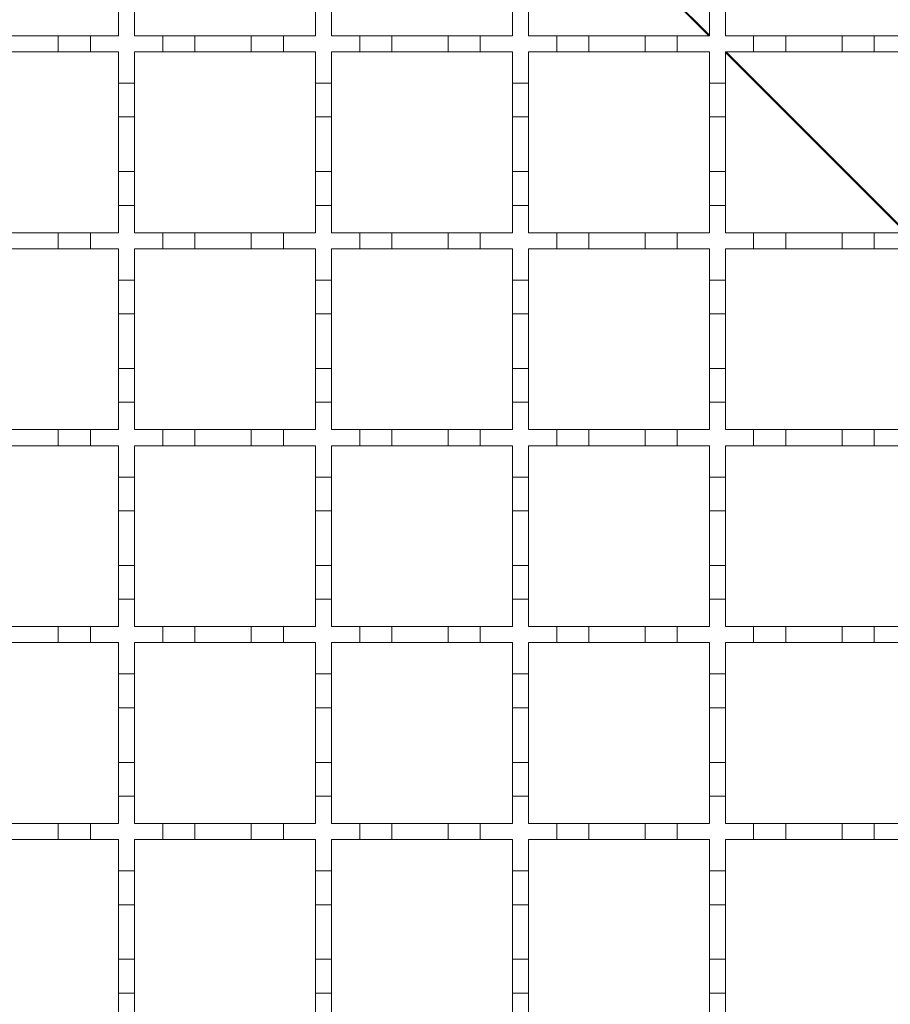
# Model space of a CAD drawing. Units: millimetres. Extents: x 624 to 1779, y 85 to 1545.
# Drawn here: x 1084 to 1192, y 844 to 967 of the extents above; entities that cross this region are included whole.
import ezdxf

# ---------------------------------------------------------------- set-up
doc = ezdxf.new("R2010")
doc.units = ezdxf.units.MM
doc.header["$LTSCALE"] = 8
doc.linetypes.add('SLD-Durchgehend', pattern=[0])

msp = doc.modelspace()

# ---------------------------------------------------------------- linework, layer by layer
at = {"color": 1, "linetype": 'SLD-Durchgehend', "lineweight": 18}
for p, q in [((1169.54, 964.84), (1147.11, 987.28)), ((1169.61, 964.91), (1147.17, 987.34)), ((1194.04, 940.34), (1171.61, 962.78)), ((1194.11, 940.41), (1171.67, 962.84))]:
    msp.add_line(p, q, dxfattribs=at)
at = {"color": 7, "linetype": 'SLD-Durchgehend', "lineweight": 18}
for p, q in [((1096.11, 968.24), (1096.11, 964.84)), ((1098.11, 964.84), (1098.11, 968.24)), ((1120.61, 968.24), (1120.61, 964.84)), ((1122.61, 964.84), (1122.61, 968.24)), ((1145.11, 968.24), (1145.11, 964.84)), ((1147.11, 964.84), (1147.11, 968.24)), ((1169.61, 968.24), (1169.61, 964.84)), ((1171.61, 964.84), (1171.61, 968.24)), ((1081.61, 964.84), (1088.61, 964.84)), ((1088.61, 962.84), (1088.61, 964.84)), ((1088.61, 964.84), (1092.61, 964.84)), ((1092.61, 964.84), (1092.61, 962.84)), ((1092.61, 964.84), (1096.11, 964.84)), ((1098.11, 964.84), (1101.61, 964.84)), ((1101.61, 964.84), (1105.61, 964.84)), ((1101.61, 962.84), (1101.61, 964.84)), ((1105.61, 964.84), (1105.61, 962.84)), ((1105.61, 964.84), (1112.61, 964.84)), ((1112.61, 964.84), (1116.61, 964.84)), ((1112.61, 962.84), (1112.61, 964.84)), ((1116.61, 964.84), (1120.61, 964.84)), ((1116.61, 964.84), (1116.61, 962.84)), ((1122.61, 964.84), (1126.11, 964.84)), ((1126.11, 962.84), (1126.11, 964.84)), ((1126.11, 964.84), (1130.11, 964.84)), ((1130.11, 964.84), (1130.11, 962.84)), ((1130.11, 964.84), (1137.11, 964.84)), ((1137.11, 964.84), (1141.11, 964.84)), ((1137.11, 962.84), (1137.11, 964.84)), ((1141.11, 964.84), (1141.11, 962.84)), ((1141.11, 964.84), (1145.11, 964.84)), ((1147.11, 964.84), (1150.61, 964.84)), ((1150.61, 964.84), (1154.61, 964.84)), ((1150.61, 962.84), (1150.61, 964.84)), ((1154.61, 964.84), (1154.61, 962.84)), ((1154.61, 964.84), (1161.61, 964.84)), ((1161.61, 964.84), (1165.61, 964.84)), ((1161.61, 962.84), (1161.61, 964.84)), ((1165.61, 964.84), (1165.61, 962.84)), ((1165.61, 964.84), (1169.61, 964.84)), ((1171.61, 964.84), (1175.11, 964.84)), ((1175.11, 964.84), (1179.11, 964.84)), ((1175.11, 962.84), (1175.11, 964.84)), ((1179.11, 964.84), (1179.11, 962.84)), ((1179.11, 964.84), (1186.11, 964.84)), ((1186.11, 964.84), (1190.11, 964.84)), ((1186.11, 962.84), (1186.11, 964.84)), ((1190.11, 964.84), (1190.11, 962.84)), ((1190.11, 964.84), (1194.11, 964.84)), ((1088.61, 962.84), (1081.61, 962.84)), ((1092.61, 962.84), (1088.61, 962.84)), ((1096.11, 962.84), (1092.61, 962.84)), ((1096.11, 962.84), (1096.11, 958.94)), ((1098.11, 958.94), (1098.11, 962.84)), ((1101.61, 962.84), (1098.11, 962.84)), ((1105.61, 962.84), (1101.61, 962.84)), ((1112.61, 962.84), (1105.61, 962.84)), ((1116.61, 962.84), (1112.61, 962.84)), ((1120.61, 962.84), (1116.61, 962.84)), ((1120.61, 962.84), (1120.61, 958.94)), ((1126.11, 962.84), (1122.61, 962.84)), ((1122.61, 958.94), (1122.61, 962.84)), ((1130.11, 962.84), (1126.11, 962.84)), ((1137.11, 962.84), (1130.11, 962.84)), ((1141.11, 962.84), (1137.11, 962.84)), ((1145.11, 962.84), (1141.11, 962.84)), ((1145.11, 962.84), (1145.11, 958.94)), ((1147.11, 958.94), (1147.11, 962.84)), ((1150.61, 962.84), (1147.11, 962.84)), ((1154.61, 962.84), (1150.61, 962.84)), ((1161.61, 962.84), (1154.61, 962.84)), ((1165.61, 962.84), (1161.61, 962.84)), ((1169.61, 962.84), (1165.61, 962.84)), ((1169.61, 962.84), (1169.61, 958.94)), ((1175.11, 962.84), (1171.61, 962.84)), ((1171.61, 958.94), (1171.61, 962.84)), ((1179.11, 962.84), (1175.11, 962.84)), ((1186.11, 962.84), (1179.11, 962.84)), ((1190.11, 962.84), (1186.11, 962.84)), ((1194.11, 962.84), (1190.11, 962.84)), ((1096.11, 958.94), (1098.11, 958.94)), ((1096.11, 954.74), (1096.11, 958.94)), ((1098.11, 958.94), (1098.11, 954.74)), ((1120.61, 958.94), (1122.61, 958.94)), ((1120.61, 954.74), (1120.61, 958.94)), ((1122.61, 958.94), (1122.61, 954.74)), ((1145.11, 958.94), (1147.11, 958.94)), ((1145.11, 954.74), (1145.11, 958.94)), ((1147.11, 958.94), (1147.11, 954.74)), ((1169.61, 958.94), (1171.61, 958.94)), ((1169.61, 954.74), (1169.61, 958.94)), ((1171.61, 958.94), (1171.61, 954.74)), ((1098.11, 954.74), (1096.11, 954.74)), ((1096.11, 954.74), (1096.11, 947.94)), ((1098.11, 947.94), (1098.11, 954.74)), ((1122.61, 954.74), (1120.61, 954.74)), ((1120.61, 954.74), (1120.61, 947.94)), ((1122.61, 947.94), (1122.61, 954.74)), ((1147.11, 954.74), (1145.11, 954.74)), ((1145.11, 954.74), (1145.11, 947.94)), ((1147.11, 947.94), (1147.11, 954.74)), ((1171.61, 954.74), (1169.61, 954.74)), ((1169.61, 954.74), (1169.61, 947.94)), ((1171.61, 947.94), (1171.61, 954.74)), ((1096.11, 943.74), (1096.11, 947.94)), ((1096.11, 947.94), (1098.11, 947.94)), ((1098.11, 947.94), (1098.11, 943.74)), ((1120.61, 943.74), (1120.61, 947.94)), ((1120.61, 947.94), (1122.61, 947.94)), ((1122.61, 947.94), (1122.61, 943.74)), ((1145.11, 943.74), (1145.11, 947.94)), ((1145.11, 947.94), (1147.11, 947.94)), ((1147.11, 947.94), (1147.11, 943.74)), ((1169.61, 943.74), (1169.61, 947.94)), ((1169.61, 947.94), (1171.61, 947.94)), ((1171.61, 947.94), (1171.61, 943.74)), ((1096.11, 943.74), (1096.11, 940.34)), ((1098.11, 943.74), (1096.11, 943.74)), ((1098.11, 940.34), (1098.11, 943.74)), ((1120.61, 943.74), (1120.61, 940.34)), ((1122.61, 943.74), (1120.61, 943.74)), ((1122.61, 940.34), (1122.61, 943.74)), ((1145.11, 943.74), (1145.11, 940.34)), ((1147.11, 943.74), (1145.11, 943.74)), ((1147.11, 940.34), (1147.11, 943.74)), ((1169.61, 943.74), (1169.61, 940.34)), ((1171.61, 943.74), (1169.61, 943.74)), ((1171.61, 940.34), (1171.61, 943.74)), ((1081.61, 940.34), (1088.61, 940.34)), ((1088.61, 938.34), (1088.61, 940.34)), ((1088.61, 940.34), (1092.61, 940.34)), ((1092.61, 940.34), (1092.61, 938.34)), ((1092.61, 940.34), (1096.11, 940.34)), ((1098.11, 940.34), (1101.61, 940.34)), ((1101.61, 940.34), (1105.61, 940.34)), ((1101.61, 938.34), (1101.61, 940.34)), ((1105.61, 940.34), (1105.61, 938.34)), ((1105.61, 940.34), (1112.61, 940.34)), ((1112.61, 940.34), (1116.61, 940.34)), ((1112.61, 938.34), (1112.61, 940.34)), ((1116.61, 940.34), (1116.61, 938.34)), ((1116.61, 940.34), (1120.61, 940.34)), ((1122.61, 940.34), (1126.11, 940.34)), ((1126.11, 938.34), (1126.11, 940.34)), ((1126.11, 940.34), (1130.11, 940.34)), ((1130.11, 940.34), (1130.11, 938.34)), ((1130.11, 940.34), (1137.11, 940.34)), ((1137.11, 940.34), (1141.11, 940.34)), ((1137.11, 938.34), (1137.11, 940.34)), ((1141.11, 940.34), (1141.11, 938.34)), ((1141.11, 940.34), (1145.11, 940.34)), ((1147.11, 940.34), (1150.61, 940.34)), ((1150.61, 940.34), (1154.61, 940.34)), ((1150.61, 938.34), (1150.61, 940.34)), ((1154.61, 940.34), (1154.61, 938.34)), ((1154.61, 940.34), (1161.61, 940.34)), ((1161.61, 940.34), (1165.61, 940.34)), ((1161.61, 938.34), (1161.61, 940.34)), ((1165.61, 940.34), (1165.61, 938.34)), ((1165.61, 940.34), (1169.61, 940.34)), ((1171.61, 940.34), (1175.11, 940.34)), ((1175.11, 940.34), (1179.11, 940.34)), ((1175.11, 938.34), (1175.11, 940.34)), ((1179.11, 940.34), (1179.11, 938.34)), ((1179.11, 940.34), (1186.11, 940.34)), ((1186.11, 940.34), (1190.11, 940.34)), ((1186.11, 938.34), (1186.11, 940.34)), ((1190.11, 940.34), (1190.11, 938.34)), ((1190.11, 940.34), (1194.11, 940.34)), ((1088.61, 938.34), (1081.61, 938.34)), ((1092.61, 938.34), (1088.61, 938.34)), ((1096.11, 938.34), (1092.61, 938.34)), ((1096.11, 938.34), (1096.11, 934.44)), ((1098.11, 934.44), (1098.11, 938.34)), ((1101.61, 938.34), (1098.11, 938.34)), ((1105.61, 938.34), (1101.61, 938.34)), ((1112.61, 938.34), (1105.61, 938.34)), ((1116.61, 938.34), (1112.61, 938.34)), ((1120.61, 938.34), (1116.61, 938.34)), ((1120.61, 938.34), (1120.61, 934.44)), ((1126.11, 938.34), (1122.61, 938.34)), ((1122.61, 934.44), (1122.61, 938.34)), ((1130.11, 938.34), (1126.11, 938.34)), ((1137.11, 938.34), (1130.11, 938.34)), ((1141.11, 938.34), (1137.11, 938.34)), ((1145.11, 938.34), (1141.11, 938.34)), ((1145.11, 938.34), (1145.11, 934.44)), ((1150.61, 938.34), (1147.11, 938.34)), ((1147.11, 934.44), (1147.11, 938.34)), ((1154.61, 938.34), (1150.61, 938.34)), ((1161.61, 938.34), (1154.61, 938.34)), ((1165.61, 938.34), (1161.61, 938.34)), ((1169.61, 938.34), (1165.61, 938.34)), ((1169.61, 938.34), (1169.61, 934.44)), ((1171.61, 934.44), (1171.61, 938.34)), ((1175.11, 938.34), (1171.61, 938.34)), ((1179.11, 938.34), (1175.11, 938.34)), ((1186.11, 938.34), (1179.11, 938.34)), ((1190.11, 938.34), (1186.11, 938.34)), ((1194.11, 938.34), (1190.11, 938.34)), ((1096.11, 934.44), (1098.11, 934.44)), ((1096.11, 930.24), (1096.11, 934.44)), ((1098.11, 934.44), (1098.11, 930.24)), ((1120.61, 934.44), (1122.61, 934.44)), ((1120.61, 930.24), (1120.61, 934.44)), ((1122.61, 934.44), (1122.61, 930.24)), ((1145.11, 934.44), (1147.11, 934.44)), ((1145.11, 930.24), (1145.11, 934.44)), ((1147.11, 934.44), (1147.11, 930.24)), ((1169.61, 934.44), (1171.61, 934.44)), ((1169.61, 930.24), (1169.61, 934.44)), ((1171.61, 934.44), (1171.61, 930.24)), ((1098.11, 930.24), (1096.11, 930.24)), ((1096.11, 930.24), (1096.11, 923.44)), ((1098.11, 923.44), (1098.11, 930.24)), ((1122.61, 930.24), (1120.61, 930.24)), ((1120.61, 930.24), (1120.61, 923.44)), ((1122.61, 923.44), (1122.61, 930.24)), ((1147.11, 930.24), (1145.11, 930.24)), ((1145.11, 930.24), (1145.11, 923.44)), ((1147.11, 923.44), (1147.11, 930.24)), ((1171.61, 930.24), (1169.61, 930.24)), ((1169.61, 930.24), (1169.61, 923.44)), ((1171.61, 923.44), (1171.61, 930.24)), ((1096.11, 919.24), (1096.11, 923.44)), ((1096.11, 923.44), (1098.11, 923.44)), ((1098.11, 923.44), (1098.11, 919.24)), ((1120.61, 919.24), (1120.61, 923.44)), ((1120.61, 923.44), (1122.61, 923.44)), ((1122.61, 923.44), (1122.61, 919.24)), ((1145.11, 919.24), (1145.11, 923.44)), ((1145.11, 923.44), (1147.11, 923.44)), ((1147.11, 923.44), (1147.11, 919.24)), ((1169.61, 919.24), (1169.61, 923.44)), ((1169.61, 923.44), (1171.61, 923.44)), ((1171.61, 923.44), (1171.61, 919.24)), ((1096.11, 919.24), (1096.11, 915.84)), ((1098.11, 919.24), (1096.11, 919.24)), ((1098.11, 915.84), (1098.11, 919.24)), ((1120.61, 919.24), (1120.61, 915.84)), ((1122.61, 919.24), (1120.61, 919.24)), ((1122.61, 915.84), (1122.61, 919.24)), ((1145.11, 919.24), (1145.11, 915.84)), ((1147.11, 919.24), (1145.11, 919.24)), ((1147.11, 915.84), (1147.11, 919.24)), ((1169.61, 919.24), (1169.61, 915.84)), ((1171.61, 919.24), (1169.61, 919.24)), ((1171.61, 915.84), (1171.61, 919.24)), ((1081.61, 915.84), (1088.61, 915.84)), ((1088.61, 913.84), (1088.61, 915.84)), ((1088.61, 915.84), (1092.61, 915.84)), ((1092.61, 915.84), (1092.61, 913.84)), ((1092.61, 915.84), (1096.11, 915.84)), ((1098.11, 915.84), (1101.61, 915.84)), ((1101.61, 915.84), (1105.61, 915.84)), ((1101.61, 913.84), (1101.61, 915.84)), ((1105.61, 915.84), (1105.61, 913.84)), ((1105.61, 915.84), (1112.61, 915.84)), ((1112.61, 915.84), (1116.61, 915.84)), ((1112.61, 913.84), (1112.61, 915.84)), ((1116.61, 915.84), (1116.61, 913.84)), ((1116.61, 915.84), (1120.61, 915.84)), ((1122.61, 915.84), (1126.11, 915.84)), ((1126.11, 913.84), (1126.11, 915.84)), ((1126.11, 915.84), (1130.11, 915.84)), ((1130.11, 915.84), (1130.11, 913.84)), ((1130.11, 915.84), (1137.11, 915.84)), ((1137.11, 915.84), (1141.11, 915.84)), ((1137.11, 913.84), (1137.11, 915.84)), ((1141.11, 915.84), (1141.11, 913.84)), ((1141.11, 915.84), (1145.11, 915.84)), ((1147.11, 915.84), (1150.61, 915.84)), ((1150.61, 915.84), (1154.61, 915.84)), ((1150.61, 913.84), (1150.61, 915.84)), ((1154.61, 915.84), (1154.61, 913.84)), ((1154.61, 915.84), (1161.61, 915.84)), ((1161.61, 915.84), (1165.61, 915.84)), ((1161.61, 913.84), (1161.61, 915.84)), ((1165.61, 915.84), (1165.61, 913.84)), ((1165.61, 915.84), (1169.61, 915.84)), ((1171.61, 915.84), (1175.11, 915.84)), ((1175.11, 915.84), (1179.11, 915.84)), ((1175.11, 913.84), (1175.11, 915.84)), ((1179.11, 915.84), (1179.11, 913.84)), ((1179.11, 915.84), (1186.11, 915.84)), ((1186.11, 915.84), (1190.11, 915.84)), ((1186.11, 913.84), (1186.11, 915.84)), ((1190.11, 915.84), (1190.11, 913.84)), ((1190.11, 915.84), (1194.11, 915.84)), ((1088.61, 913.84), (1081.61, 913.84)), ((1092.61, 913.84), (1088.61, 913.84)), ((1096.11, 913.84), (1092.61, 913.84)), ((1096.11, 913.84), (1096.11, 909.94)), ((1098.11, 909.94), (1098.11, 913.84)), ((1101.61, 913.84), (1098.11, 913.84)), ((1105.61, 913.84), (1101.61, 913.84)), ((1112.61, 913.84), (1105.61, 913.84)), ((1116.61, 913.84), (1112.61, 913.84)), ((1120.61, 913.84), (1116.61, 913.84)), ((1120.61, 913.84), (1120.61, 909.94)), ((1126.11, 913.84), (1122.61, 913.84)), ((1122.61, 909.94), (1122.61, 913.84)), ((1130.11, 913.84), (1126.11, 913.84)), ((1137.11, 913.84), (1130.11, 913.84)), ((1141.11, 913.84), (1137.11, 913.84)), ((1145.11, 913.84), (1141.11, 913.84)), ((1145.11, 913.84), (1145.11, 909.94)), ((1150.61, 913.84), (1147.11, 913.84)), ((1147.11, 909.94), (1147.11, 913.84)), ((1154.61, 913.84), (1150.61, 913.84)), ((1161.61, 913.84), (1154.61, 913.84)), ((1165.61, 913.84), (1161.61, 913.84)), ((1169.61, 913.84), (1165.61, 913.84)), ((1169.61, 913.84), (1169.61, 909.94)), ((1171.61, 909.94), (1171.61, 913.84)), ((1175.11, 913.84), (1171.61, 913.84)), ((1179.11, 913.84), (1175.11, 913.84)), ((1186.11, 913.84), (1179.11, 913.84)), ((1190.11, 913.84), (1186.11, 913.84)), ((1194.11, 913.84), (1190.11, 913.84)), ((1096.11, 909.94), (1098.11, 909.94)), ((1096.11, 905.74), (1096.11, 909.94)), ((1098.11, 909.94), (1098.11, 905.74)), ((1120.61, 909.94), (1122.61, 909.94)), ((1120.61, 905.74), (1120.61, 909.94)), ((1122.61, 909.94), (1122.61, 905.74)), ((1145.11, 909.94), (1147.11, 909.94)), ((1145.11, 905.74), (1145.11, 909.94)), ((1147.11, 909.94), (1147.11, 905.74)), ((1169.61, 909.94), (1171.61, 909.94)), ((1169.61, 905.74), (1169.61, 909.94)), ((1171.61, 909.94), (1171.61, 905.74)), ((1098.11, 905.74), (1096.11, 905.74)), ((1096.11, 905.74), (1096.11, 898.94)), ((1098.11, 898.94), (1098.11, 905.74)), ((1122.61, 905.74), (1120.61, 905.74)), ((1120.61, 905.74), (1120.61, 898.94)), ((1122.61, 898.94), (1122.61, 905.74)), ((1147.11, 905.74), (1145.11, 905.74)), ((1145.11, 905.74), (1145.11, 898.94)), ((1147.11, 898.94), (1147.11, 905.74)), ((1171.61, 905.74), (1169.61, 905.74)), ((1169.61, 905.74), (1169.61, 898.94)), ((1171.61, 898.94), (1171.61, 905.74)), ((1096.11, 894.74), (1096.11, 898.94)), ((1096.11, 898.94), (1098.11, 898.94)), ((1098.11, 898.94), (1098.11, 894.74)), ((1120.61, 894.74), (1120.61, 898.94)), ((1120.61, 898.94), (1122.61, 898.94)), ((1122.61, 898.94), (1122.61, 894.74)), ((1145.11, 894.74), (1145.11, 898.94)), ((1145.11, 898.94), (1147.11, 898.94)), ((1147.11, 898.94), (1147.11, 894.74)), ((1169.61, 894.74), (1169.61, 898.94)), ((1169.61, 898.94), (1171.61, 898.94)), ((1171.61, 898.94), (1171.61, 894.74)), ((1096.11, 894.74), (1096.11, 891.34)), ((1098.11, 894.74), (1096.11, 894.74)), ((1098.11, 891.34), (1098.11, 894.74)), ((1120.61, 894.74), (1120.61, 891.34)), ((1122.61, 894.74), (1120.61, 894.74)), ((1122.61, 891.34), (1122.61, 894.74)), ((1145.11, 894.74), (1145.11, 891.34)), ((1147.11, 894.74), (1145.11, 894.74)), ((1147.11, 891.34), (1147.11, 894.74)), ((1169.61, 894.74), (1169.61, 891.34)), ((1171.61, 894.74), (1169.61, 894.74)), ((1171.61, 891.34), (1171.61, 894.74)), ((1081.61, 891.34), (1088.61, 891.34)), ((1088.61, 889.34), (1088.61, 891.34)), ((1088.61, 891.34), (1092.61, 891.34)), ((1092.61, 891.34), (1092.61, 889.34)), ((1092.61, 891.34), (1096.11, 891.34)), ((1098.11, 891.34), (1101.61, 891.34)), ((1101.61, 891.34), (1105.61, 891.34)), ((1101.61, 889.34), (1101.61, 891.34)), ((1105.61, 891.34), (1105.61, 889.34)), ((1105.61, 891.34), (1112.61, 891.34)), ((1112.61, 891.34), (1116.61, 891.34)), ((1112.61, 889.34), (1112.61, 891.34)), ((1116.61, 891.34), (1116.61, 889.34)), ((1116.61, 891.34), (1120.61, 891.34)), ((1122.61, 891.34), (1126.11, 891.34)), ((1126.11, 889.34), (1126.11, 891.34)), ((1126.11, 891.34), (1130.11, 891.34)), ((1130.11, 891.34), (1130.11, 889.34)), ((1130.11, 891.34), (1137.11, 891.34)), ((1137.11, 891.34), (1141.11, 891.34)), ((1137.11, 889.34), (1137.11, 891.34)), ((1141.11, 891.34), (1141.11, 889.34)), ((1141.11, 891.34), (1145.11, 891.34)), ((1147.11, 891.34), (1150.61, 891.34)), ((1150.61, 891.34), (1154.61, 891.34)), ((1150.61, 889.34), (1150.61, 891.34)), ((1154.61, 891.34), (1154.61, 889.34)), ((1154.61, 891.34), (1161.61, 891.34)), ((1161.61, 891.34), (1165.61, 891.34)), ((1161.61, 889.34), (1161.61, 891.34)), ((1165.61, 891.34), (1165.61, 889.34)), ((1165.61, 891.34), (1169.61, 891.34)), ((1171.61, 891.34), (1175.11, 891.34)), ((1175.11, 891.34), (1179.11, 891.34)), ((1175.11, 889.34), (1175.11, 891.34)), ((1179.11, 891.34), (1179.11, 889.34)), ((1179.11, 891.34), (1186.11, 891.34)), ((1186.11, 891.34), (1190.11, 891.34)), ((1186.11, 889.34), (1186.11, 891.34)), ((1190.11, 891.34), (1190.11, 889.34)), ((1190.11, 891.34), (1194.11, 891.34)), ((1088.61, 889.34), (1081.61, 889.34)), ((1092.61, 889.34), (1088.61, 889.34)), ((1096.11, 889.34), (1092.61, 889.34)), ((1096.11, 889.34), (1096.11, 885.44)), ((1098.11, 885.44), (1098.11, 889.34)), ((1101.61, 889.34), (1098.11, 889.34)), ((1105.61, 889.34), (1101.61, 889.34)), ((1112.61, 889.34), (1105.61, 889.34)), ((1116.61, 889.34), (1112.61, 889.34)), ((1120.61, 889.34), (1116.61, 889.34)), ((1120.61, 889.34), (1120.61, 885.44)), ((1126.11, 889.34), (1122.61, 889.34)), ((1122.61, 885.44), (1122.61, 889.34)), ((1130.11, 889.34), (1126.11, 889.34)), ((1137.11, 889.34), (1130.11, 889.34)), ((1141.11, 889.34), (1137.11, 889.34)), ((1145.11, 889.34), (1141.11, 889.34)), ((1145.11, 889.34), (1145.11, 885.44)), ((1147.11, 885.44), (1147.11, 889.34)), ((1150.61, 889.34), (1147.11, 889.34)), ((1154.61, 889.34), (1150.61, 889.34)), ((1161.61, 889.34), (1154.61, 889.34)), ((1165.61, 889.34), (1161.61, 889.34)), ((1169.61, 889.34), (1165.61, 889.34)), ((1169.61, 889.34), (1169.61, 885.44)), ((1171.61, 885.44), (1171.61, 889.34)), ((1175.11, 889.34), (1171.61, 889.34)), ((1179.11, 889.34), (1175.11, 889.34)), ((1186.11, 889.34), (1179.11, 889.34)), ((1190.11, 889.34), (1186.11, 889.34)), ((1194.11, 889.34), (1190.11, 889.34)), ((1096.11, 885.44), (1098.11, 885.44)), ((1096.11, 881.24), (1096.11, 885.44)), ((1098.11, 885.44), (1098.11, 881.24)), ((1120.61, 885.44), (1122.61, 885.44)), ((1120.61, 881.24), (1120.61, 885.44)), ((1122.61, 885.44), (1122.61, 881.24)), ((1145.11, 885.44), (1147.11, 885.44)), ((1145.11, 881.24), (1145.11, 885.44)), ((1147.11, 885.44), (1147.11, 881.24)), ((1169.61, 885.44), (1171.61, 885.44)), ((1169.61, 881.24), (1169.61, 885.44)), ((1171.61, 885.44), (1171.61, 881.24)), ((1098.11, 881.24), (1096.11, 881.24)), ((1096.11, 881.24), (1096.11, 874.44)), ((1098.11, 874.44), (1098.11, 881.24)), ((1122.61, 881.24), (1120.61, 881.24)), ((1120.61, 881.24), (1120.61, 874.44)), ((1122.61, 874.44), (1122.61, 881.24)), ((1147.11, 881.24), (1145.11, 881.24)), ((1145.11, 881.24), (1145.11, 874.44)), ((1147.11, 874.44), (1147.11, 881.24)), ((1171.61, 881.24), (1169.61, 881.24)), ((1169.61, 881.24), (1169.61, 874.44)), ((1171.61, 874.44), (1171.61, 881.24)), ((1096.11, 870.24), (1096.11, 874.44)), ((1096.11, 874.44), (1098.11, 874.44)), ((1098.11, 874.44), (1098.11, 870.24)), ((1120.61, 870.24), (1120.61, 874.44)), ((1120.61, 874.44), (1122.61, 874.44)), ((1122.61, 874.44), (1122.61, 870.24)), ((1145.11, 870.24), (1145.11, 874.44)), ((1145.11, 874.44), (1147.11, 874.44)), ((1147.11, 874.44), (1147.11, 870.24)), ((1169.61, 870.24), (1169.61, 874.44)), ((1169.61, 874.44), (1171.61, 874.44)), ((1171.61, 874.44), (1171.61, 870.24)), ((1096.11, 870.24), (1096.11, 866.84)), ((1098.11, 870.24), (1096.11, 870.24)), ((1098.11, 866.84), (1098.11, 870.24)), ((1120.61, 870.24), (1120.61, 866.84)), ((1122.61, 870.24), (1120.61, 870.24)), ((1122.61, 866.84), (1122.61, 870.24)), ((1145.11, 870.24), (1145.11, 866.84)), ((1147.11, 870.24), (1145.11, 870.24)), ((1147.11, 866.84), (1147.11, 870.24)), ((1169.61, 870.24), (1169.61, 866.84)), ((1171.61, 870.24), (1169.61, 870.24)), ((1171.61, 866.84), (1171.61, 870.24)), ((1081.61, 866.84), (1088.61, 866.84)), ((1088.61, 864.84), (1088.61, 866.84)), ((1088.61, 866.84), (1092.61, 866.84)), ((1092.61, 866.84), (1092.61, 864.84)), ((1092.61, 866.84), (1096.11, 866.84)), ((1098.11, 866.84), (1101.61, 866.84)), ((1101.61, 866.84), (1105.61, 866.84)), ((1101.61, 864.84), (1101.61, 866.84)), ((1105.61, 866.84), (1105.61, 864.84)), ((1105.61, 866.84), (1112.61, 866.84)), ((1112.61, 866.84), (1116.61, 866.84)), ((1112.61, 864.84), (1112.61, 866.84)), ((1116.61, 866.84), (1116.61, 864.84)), ((1116.61, 866.84), (1120.61, 866.84)), ((1122.61, 866.84), (1126.11, 866.84)), ((1126.11, 864.84), (1126.11, 866.84)), ((1126.11, 866.84), (1130.11, 866.84)), ((1130.11, 866.84), (1130.11, 864.84)), ((1130.11, 866.84), (1137.11, 866.84)), ((1137.11, 866.84), (1141.11, 866.84)), ((1137.11, 864.84), (1137.11, 866.84)), ((1141.11, 866.84), (1141.11, 864.84)), ((1141.11, 866.84), (1145.11, 866.84)), ((1147.11, 866.84), (1150.61, 866.84)), ((1150.61, 866.84), (1154.61, 866.84)), ((1150.61, 864.84), (1150.61, 866.84)), ((1154.61, 866.84), (1154.61, 864.84)), ((1154.61, 866.84), (1161.61, 866.84)), ((1161.61, 866.84), (1165.61, 866.84)), ((1161.61, 864.84), (1161.61, 866.84)), ((1165.61, 866.84), (1165.61, 864.84)), ((1165.61, 866.84), (1169.61, 866.84)), ((1171.61, 866.84), (1175.11, 866.84)), ((1175.11, 866.84), (1179.11, 866.84)), ((1175.11, 864.84), (1175.11, 866.84)), ((1179.11, 866.84), (1179.11, 864.84)), ((1179.11, 866.84), (1186.11, 866.84)), ((1186.11, 866.84), (1190.11, 866.84)), ((1186.11, 864.84), (1186.11, 866.84)), ((1190.11, 866.84), (1190.11, 864.84)), ((1190.11, 866.84), (1194.11, 866.84)), ((1088.61, 864.84), (1081.61, 864.84)), ((1092.61, 864.84), (1088.61, 864.84)), ((1096.11, 864.84), (1092.61, 864.84)), ((1096.11, 864.84), (1096.11, 860.94)), ((1101.61, 864.84), (1098.11, 864.84)), ((1098.11, 860.94), (1098.11, 864.84)), ((1105.61, 864.84), (1101.61, 864.84)), ((1112.61, 864.84), (1105.61, 864.84)), ((1116.61, 864.84), (1112.61, 864.84)), ((1120.61, 864.84), (1116.61, 864.84)), ((1120.61, 864.84), (1120.61, 860.94)), ((1126.11, 864.84), (1122.61, 864.84)), ((1122.61, 860.94), (1122.61, 864.84)), ((1130.11, 864.84), (1126.11, 864.84)), ((1137.11, 864.84), (1130.11, 864.84)), ((1141.11, 864.84), (1137.11, 864.84)), ((1145.11, 864.84), (1141.11, 864.84)), ((1145.11, 864.84), (1145.11, 860.94)), ((1147.11, 860.94), (1147.11, 864.84)), ((1150.61, 864.84), (1147.11, 864.84)), ((1154.61, 864.84), (1150.61, 864.84)), ((1161.61, 864.84), (1154.61, 864.84)), ((1165.61, 864.84), (1161.61, 864.84)), ((1169.61, 864.84), (1165.61, 864.84)), ((1169.61, 864.84), (1169.61, 860.94)), ((1171.61, 860.94), (1171.61, 864.84)), ((1175.11, 864.84), (1171.61, 864.84)), ((1179.11, 864.84), (1175.11, 864.84)), ((1186.11, 864.84), (1179.11, 864.84)), ((1190.11, 864.84), (1186.11, 864.84)), ((1194.11, 864.84), (1190.11, 864.84)), ((1096.11, 860.94), (1098.11, 860.94)), ((1096.11, 856.74), (1096.11, 860.94)), ((1098.11, 860.94), (1098.11, 856.74)), ((1120.61, 860.94), (1122.61, 860.94)), ((1120.61, 856.74), (1120.61, 860.94)), ((1122.61, 860.94), (1122.61, 856.74)), ((1145.11, 860.94), (1147.11, 860.94)), ((1145.11, 856.74), (1145.11, 860.94)), ((1147.11, 860.94), (1147.11, 856.74)), ((1169.61, 860.94), (1171.61, 860.94)), ((1169.61, 856.74), (1169.61, 860.94)), ((1171.61, 860.94), (1171.61, 856.74)), ((1098.11, 856.74), (1096.11, 856.74)), ((1096.11, 856.74), (1096.11, 849.94)), ((1098.11, 849.94), (1098.11, 856.74)), ((1122.61, 856.74), (1120.61, 856.74)), ((1120.61, 856.74), (1120.61, 849.94)), ((1122.61, 849.94), (1122.61, 856.74)), ((1147.11, 856.74), (1145.11, 856.74)), ((1145.11, 856.74), (1145.11, 849.94)), ((1147.11, 849.94), (1147.11, 856.74)), ((1171.61, 856.74), (1169.61, 856.74)), ((1169.61, 856.74), (1169.61, 849.94)), ((1171.61, 849.94), (1171.61, 856.74)), ((1096.11, 845.74), (1096.11, 849.94)), ((1096.11, 849.94), (1098.11, 849.94)), ((1098.11, 849.94), (1098.11, 845.74)), ((1120.61, 845.74), (1120.61, 849.94)), ((1120.61, 849.94), (1122.61, 849.94)), ((1122.61, 849.94), (1122.61, 845.74)), ((1145.11, 845.74), (1145.11, 849.94)), ((1145.11, 849.94), (1147.11, 849.94)), ((1147.11, 849.94), (1147.11, 845.74)), ((1169.61, 845.74), (1169.61, 849.94)), ((1169.61, 849.94), (1171.61, 849.94)), ((1171.61, 849.94), (1171.61, 845.74)), ((1096.11, 845.74), (1096.11, 842.34)), ((1098.11, 845.74), (1096.11, 845.74)), ((1098.11, 842.34), (1098.11, 845.74)), ((1120.61, 845.74), (1120.61, 842.34)), ((1122.61, 845.74), (1120.61, 845.74)), ((1122.61, 842.34), (1122.61, 845.74)), ((1145.11, 845.74), (1145.11, 842.34)), ((1147.11, 845.74), (1145.11, 845.74)), ((1147.11, 842.34), (1147.11, 845.74)), ((1169.61, 845.74), (1169.61, 842.34)), ((1171.61, 845.74), (1169.61, 845.74)), ((1171.61, 842.34), (1171.61, 845.74))]:
    msp.add_line(p, q, dxfattribs=at)

doc.saveas('drawing.dxf')
